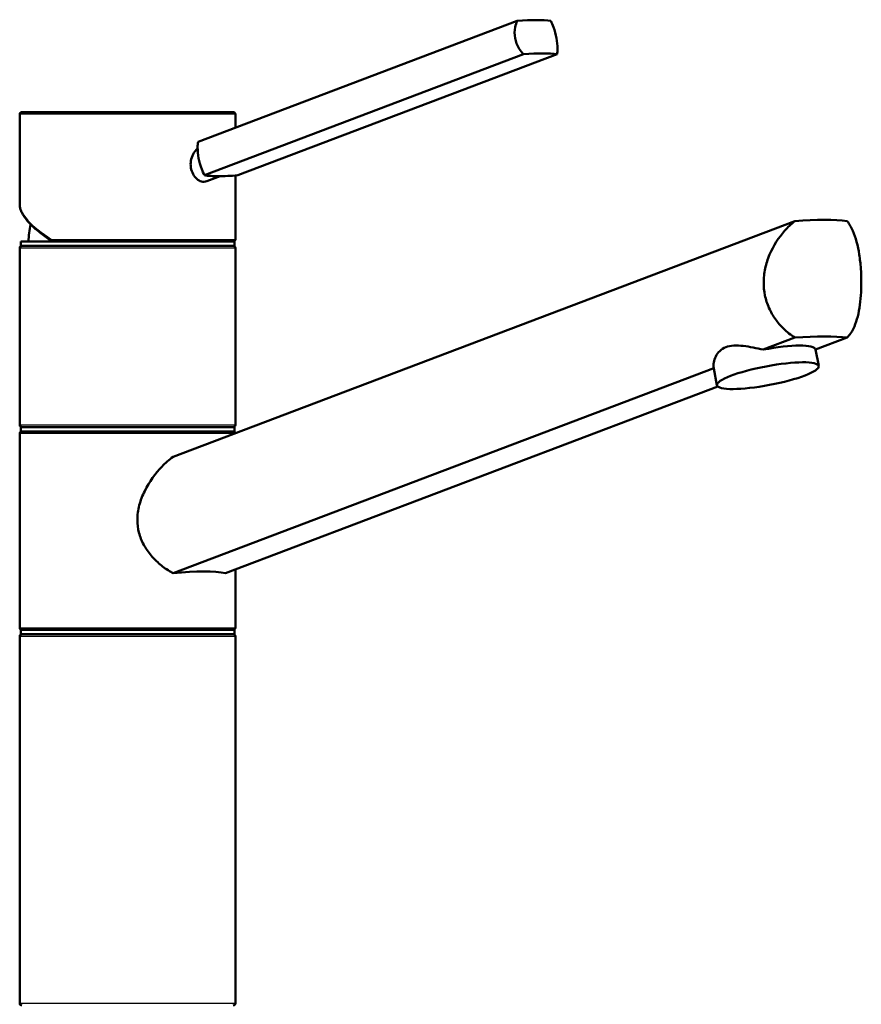
# Model space of a CAD drawing. Units: millimetres. Extents: x 0 to 2100, y 0 to 3886.
# Drawn here: x 753 to 948, y 1758 to 1986 of the extents above; entities that cross this region are included whole.
import ezdxf

# ---------------------------------------------------------------- set-up
doc = ezdxf.new("R2010")
doc.units = ezdxf.units.MM
doc.header["$LTSCALE"] = 10
doc.layers.add('Visible Edges(ISO)', color=7, linetype='Continuous', lineweight=50)
doc.layers.add('Visible Tangent Edges(ISO)', color=7, linetype='Continuous', lineweight=25)

msp = doc.modelspace()

# ---------------------------------------------------------------- linework, layer by layer
at = {"layer": 'Visible Edges(ISO)'}
for p, q in [((868.29, 1985.72), (794.32, 1957.69)), ((869.75, 1977.99), (795.79, 1949.96)), ((877.5, 1977.99), (803.53, 1949.96)), ((752.98, 1943.22), (752.98, 1964.09)), ((753.48, 1964.59), (802.48, 1964.59)), ((802.98, 1960.97), (802.98, 1964.09)), ((799.44, 1949.74), (796.35, 1948.57)), ((802.98, 1935.09), (802.98, 1949.92)), ((788.51, 1884.73), (932.61, 1939.34)), ((752.98, 1892.09), (752.98, 1933.09)), ((753.23, 1934.59), (802.73, 1934.59)), ((753.23, 1933.59), (753.23, 1934.59)), ((753.23, 1933.59), (802.73, 1933.59)), ((802.73, 1933.59), (802.73, 1934.59)), ((802.98, 1892.09), (802.98, 1933.09)), ((932.61, 1912.34), (925.27, 1909.56)), ((937.42, 1909.56), (944.75, 1912.34)), ((938.14, 1905.76), (937.41, 1909.62)), ((913.82, 1905.22), (788.51, 1857.73)), ((914.56, 1901.29), (913.83, 1905.15)), ((800.66, 1857.73), (914.77, 1900.98)), ((753.23, 1891.59), (802.73, 1891.59)), ((753.23, 1890.59), (753.23, 1891.59)), ((802.73, 1890.59), (802.73, 1891.59)), ((752.98, 1845.09), (752.98, 1890.09)), ((753.23, 1890.59), (802.73, 1890.59)), ((802.98, 1845.09), (802.98, 1858.62)), ((753.23, 1844.59), (802.73, 1844.59)), ((753.23, 1843.59), (753.23, 1844.59)), ((802.73, 1843.59), (802.73, 1844.59)), ((752.98, 1758.09), (752.98, 1843.09)), ((753.23, 1843.59), (802.73, 1843.59)), ((802.98, 1758.09), (802.98, 1843.09))]:
    msp.add_line(p, q, dxfattribs=at)
for centre, radius, start, end in [((753.48, 1964.09), 0.5, 90, 180), ((802.48, 1964.09), 0.5, 0, 90), ((777.98, 1933.59), 23, 167.4558, 177.5081), ((802.48, 1935.09), 0.5, 270, 0), ((753.48, 1933.09), 0.5, 90, 180), ((802.48, 1933.09), 0.5, 0, 90), ((753.48, 1892.09), 0.5, 180, 270), ((802.48, 1892.09), 0.5, 270, 0), ((753.48, 1890.09), 0.5, 90, 180), ((802.48, 1890.09), 0.5, 14.3571, 90), ((753.48, 1845.09), 0.5, 180, 270), ((802.48, 1845.09), 0.5, 270, 0), ((753.48, 1843.09), 0.5, 90, 180), ((802.48, 1843.09), 0.5, 0, 90), ((753.48, 1758.09), 0.5, 180, 270), ((802.48, 1758.09), 0.5, 270, 0)]:
    msp.add_arc(centre, radius, start, end, dxfattribs=at)
for centre, major_axis, ratio, start_param, end_param in [((860.45, 1981.28), (17.69, 3.35), 0.183013, 0.458874, 1.077261), ((861.92, 1973.55), (-17.69, -3.35), 0.183013, 3.600467, 4.218853), ((811.37, 1954.4), (17.69, 3.35), 0.183013, 3.600467, 3.90966), ((811.37, 1954.4), (17.69, 3.35), 0.183013, 3.90966, 4.218853), ((914.69, 1930.25), (-34.98, -6.86), 0.182676, 3.643258, 4.13905), ((914.69, 1903.25), (34.98, 6.86), 0.182676, 0.501665, 0.997458), ((925.62, 1907.39), (11.79, 2.23), 0.183013, 0, 1.56562), ((925.62, 1907.39), (-11.79, -2.23), 0.183013, 6.253701, 6.283185), ((777.98, 1851.44), (-24.98, -4.9), 0.182676, 3.540501, 4.241807)]:
    msp.add_ellipse(centre, major_axis=major_axis, ratio=ratio, start_param=start_param, end_param=end_param, dxfattribs=at)
msp.add_ellipse((926.35, 1903.52), major_axis=(11.79, 2.23), ratio=0.183013, dxfattribs=at)
for points, knots in [([(869.75, 1977.99), (869.39, 1978.38), (869.05, 1978.81), (868.27, 1980.04), (867.93, 1980.9), (867.78, 1981.73), (867.62, 1982.56), (867.63, 1983.46), (867.91, 1984.8), (868.08, 1985.28), (868.29, 1985.72)], [-0.412375, -0.412375, -0.412375, -0.412375, -0.2583698, -0.2583698, 0, 0, 0, 0.2583698, 0.2583698, 0.412375, 0.412375, 0.412375, 0.412375]), ([(876.04, 1985.72), (876.27, 1985.28), (876.48, 1984.8), (876.97, 1983.46), (877.21, 1982.56), (877.53, 1980.9), (877.62, 1980.04), (877.61, 1978.81), (877.57, 1978.38), (877.5, 1977.99)], [1.6537755, 1.6537755, 1.6537755, 1.6537755, 1.8077807, 1.8077807, 2.0661504, 2.0661504, 2.3245202, 2.3245202, 2.4785254, 2.4785254, 2.4785254, 2.4785254]), ([(792.6, 1952.5), (792.6, 1953.02), (792.69, 1953.58), (793.02, 1954.62), (793.27, 1955.09), (793.74, 1955.73), (793.97, 1955.97), (794.21, 1956.17)], [0, 0, 0, 0, 0.1568593, 0.1568593, 0.3137187, 0.3137187, 0.4212541, 0.4212541, 0.4212541, 0.4212541]), ([(794.32, 1957.69), (794.25, 1957.31), (794.21, 1956.88), (794.21, 1955.64), (794.3, 1954.78), (794.61, 1953.12), (794.85, 1952.22), (795.35, 1950.88), (795.56, 1950.4), (795.79, 1949.96)], [1.6537755, 1.6537755, 1.6537755, 1.6537755, 1.8077807, 1.8077807, 2.0661504, 2.0661504, 2.3245202, 2.3245202, 2.4785254, 2.4785254, 2.4785254, 2.4785254]), ([(796.35, 1948.57), (796.13, 1948.49), (795.89, 1948.45), (795.31, 1948.45), (794.92, 1948.55), (794.18, 1948.95), (793.83, 1949.26), (793.27, 1949.97), (793.02, 1950.43), (792.68, 1951.44), (792.6, 1951.99), (792.6, 1952.5)], [1.7511279, 1.7511279, 1.7511279, 1.7511279, 1.8492057, 1.8492057, 1.9996321, 1.9996321, 2.1500584, 2.1500584, 2.3040785, 2.3040785, 2.4580985, 2.4580985, 2.4580985, 2.4580985]), ([(752.98, 1943.22), (752.98, 1942.96), (753.01, 1942.7), (753.13, 1942.18), (753.22, 1941.91), (753.44, 1941.38), (753.58, 1941.11), (753.91, 1940.55), (754.09, 1940.27), (754.52, 1939.71), (754.75, 1939.42), (755.27, 1938.84), (755.56, 1938.55), (756.16, 1937.96), (756.49, 1937.66), (757.19, 1937.06), (757.56, 1936.76), (758.34, 1936.15), (758.75, 1935.85), (759.61, 1935.24), (760.06, 1934.93), (760.53, 1934.63)], [0.7853982, 0.7853982, 0.7853982, 0.7853982, 0.8647662, 0.8647662, 0.9441343, 0.9441343, 1.0235024, 1.0235024, 1.1028704, 1.1028704, 1.1822385, 1.1822385, 1.2616066, 1.2616066, 1.3409747, 1.3409747, 1.4203427, 1.4203427, 1.4997108, 1.4997108, 1.5790789, 1.5790789, 1.5790789, 1.5790789]), ([(932.61, 1912.34), (931.67, 1912.94), (930.77, 1913.66), (929.32, 1915.08), (928.68, 1915.82), (927.54, 1917.43), (927.03, 1918.31), (926.21, 1920.16), (925.89, 1921.14), (925.48, 1923.11), (925.39, 1924.12), (925.39, 1926.16), (925.5, 1927.26), (925.97, 1929.45), (926.31, 1930.53), (927.63, 1933.65), (928.89, 1935.56), (930.96, 1937.89), (931.76, 1938.66), (932.61, 1939.34)], [3.250189, 3.250189, 3.250189, 3.250189, 3.606455, 3.606455, 3.897837, 3.897837, 4.18922, 4.18922, 4.480602, 4.480602, 4.771985, 4.771985, 5.094237, 5.094237, 5.41649, 5.41649, 6.060995, 6.060995, 6.40245, 6.40245, 6.40245, 6.40245]), ([(944.75, 1939.34), (945.26, 1938.66), (945.69, 1937.89), (946.72, 1935.56), (947.22, 1933.65), (947.7, 1930.53), (947.82, 1929.45), (947.98, 1927.26), (948.01, 1926.16), (948.01, 1925.09), (948.01, 1924.12), (947.98, 1923.11), (947.85, 1921.14), (947.74, 1920.16), (947.44, 1918.31), (947.25, 1917.43), (946.78, 1915.82), (946.49, 1915.08), (945.79, 1913.66), (945.31, 1912.94), (944.75, 1912.34)], [-1.630466, -1.630466, -1.630466, -1.630466, -1.289011, -1.289011, -0.644505, -0.644505, -0.322253, -0.322253, 0, 0, 0, 0.291382, 0.291382, 0.582765, 0.582765, 0.874147, 0.874147, 1.16553, 1.16553, 1.521796, 1.521796, 1.521796, 1.521796]), ([(760.66, 1934.59), (760.61, 1934.59), (760.57, 1934.6), (760.49, 1934.65), (760.46, 1934.68), (760.41, 1934.77), (760.39, 1934.83), (760.38, 1934.92), (760.38, 1934.95), (760.38, 1935.02), (760.38, 1935.05), (760.38, 1935.09), (760.38, 1935.09), (760.38, 1935.09)], [0, 0, 0, 0, 0.01909892, 0.01909892, 0.03844467, 0.03844467, 0.05826351, 0.05826351, 0.06880313, 0.06880313, 0.07935705, 0.07935705, 0.07968074, 0.07968074, 0.07968074, 0.07968074]), ([(913.82, 1905.22), (913.7, 1906.08), (913.83, 1907.08), (914.49, 1908.44), (914.8, 1908.87), (915.59, 1909.6), (916.07, 1909.9), (917.16, 1910.32), (917.79, 1910.44), (919.15, 1910.52), (919.89, 1910.48), (922.14, 1910.23), (923.75, 1909.89), (925.27, 1909.56)], [2.866216, 2.866216, 2.866216, 2.866216, 3.331781, 3.331781, 3.572478, 3.572478, 3.813174, 3.813174, 4.053871, 4.053871, 4.294568, 4.294568, 4.760133, 4.760133, 4.760133, 4.760133]), ([(788.51, 1857.73), (788.34, 1857.83), (788.17, 1857.93), (787.13, 1858.55), (786.29, 1859.15), (784.79, 1860.4), (784.08, 1861.09), (782.78, 1862.62), (782.2, 1863.46), (781.24, 1865.24), (780.86, 1866.19), (780.37, 1868.13), (780.25, 1869.12), (780.25, 1871.22), (780.41, 1872.36), (780.99, 1874.61), (781.42, 1875.72), (782.99, 1878.92), (784.44, 1880.88), (786.74, 1883.27), (787.6, 1884.04), (788.51, 1884.73)], [3.275317, 3.275317, 3.275317, 3.275317, 3.336128, 3.336128, 3.646538, 3.646538, 3.937352, 3.937352, 4.228165, 4.228165, 4.518978, 4.518978, 4.809791, 4.809791, 5.147672, 5.147672, 5.485552, 5.485552, 6.161313, 6.161313, 6.507892, 6.507892, 6.507892, 6.507892])]:
    msp.add_open_spline(points, degree=3, knots=knots, dxfattribs=at)
at = {"layer": 'Visible Tangent Edges(ISO)'}
for p, q in [((802.98, 1964.09), (752.98, 1964.09)), ((760.38, 1935.09), (802.98, 1935.09)), ((802.98, 1933.09), (752.98, 1933.09)), ((752.98, 1892.09), (802.98, 1892.09)), ((802.64, 1890.09), (752.98, 1890.09)), ((752.98, 1845.09), (802.98, 1845.09)), ((802.98, 1843.09), (752.98, 1843.09)), ((752.98, 1758.09), (802.98, 1758.09))]:
    msp.add_line(p, q, dxfattribs=at)
msp.add_ellipse((777.98, 1935.14), major_axis=(24.87, -8.87), ratio=0.289754, start_param=3.244529, end_param=4.034452, dxfattribs=at)

doc.saveas('drawing.dxf')
